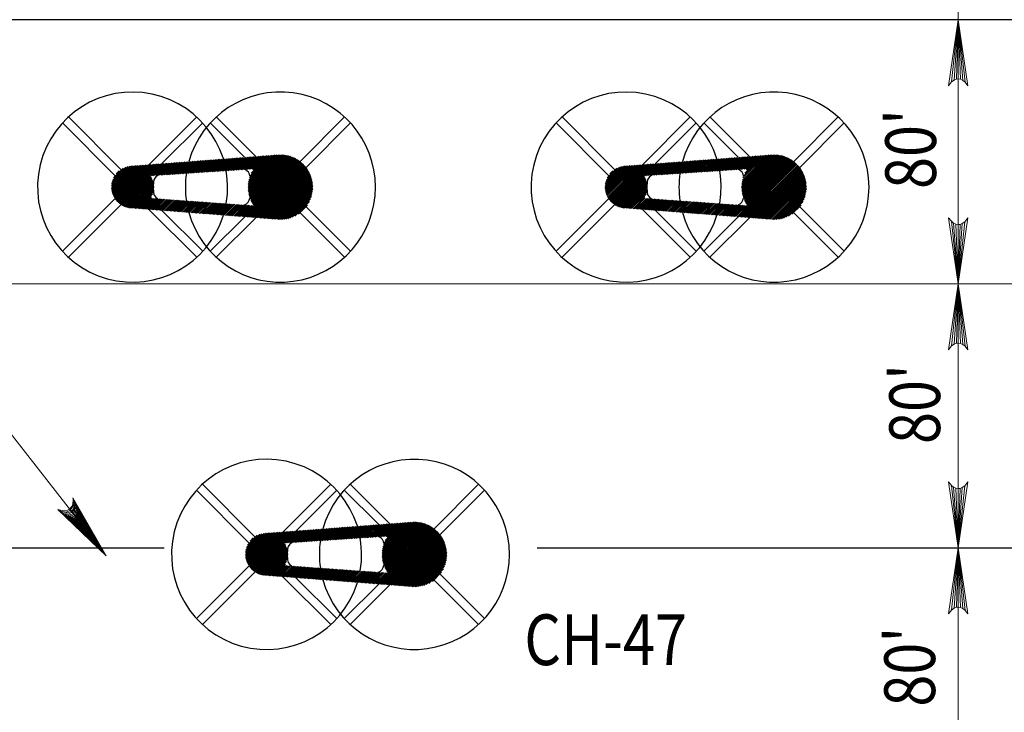
# Model space of a CAD drawing. Units: feet. Extents: x 41.9 to 53.1, y 0 to 8.5.
# Drawn here: x 46.8 to 49.2, y 3.1 to 4.7 of the extents above; entities that cross this region are included whole.
import ezdxf
from ezdxf.enums import TextEntityAlignment as Align

# ---------------------------------------------------------------- set-up
doc = ezdxf.new("R2010")
doc.units = ezdxf.units.FT
doc.header["$MEASUREMENT"] = 0
doc.layers.get('DEFPOINTS').update_dxf_attribs({"lineweight": 0})
for name, color, linetype, lineweight in [('_0', 7, 'Continuous', 0), ('DIM', 7, 'Continuous', 0), ('HATCH', 7, 'Continuous', 0), ('REF', 7, 'Continuous', 0)]:
    doc.layers.add(name, color=color, linetype=linetype, lineweight=lineweight)
doc.styles.add('Style-Arial', font='txt')

# ---------------------------------------------------------------- blocks, each defined once
blk = doc.blocks.new('LARROW')
at = {"layer": 'REF', "color": 7, "linetype": 'Continuous', "lineweight": 13, "flags": 128}
blk.add_lwpolyline([(-0.01303, 0.00189), (0, 0), (-0.01302, -0.00189), (-0.01261, -0.00157), (-0.01204, -0.00101), (-0.01176, -0.00049), (-0.01169, 0), (-0.01179, 0.00055), (-0.01209, 0.00109), (-0.01268, 0.00163), (-0.01303, 0.00189), (-0.00039, 0.00002), (-0.0126, -0.00176), (-0.01223, -0.00148), (-0.01163, -0.00091), (-0.01143, -0.00017), (-0.01156, 0.00057), (-0.01192, 0.00108), (-0.01234, 0.0015), (-0.01264, 0.00173), (-0.00107, 0.00002), (-0.01205, -0.00155), (-0.01167, -0.0013), (-0.01147, -0.00098), (-0.01125, -0.00056), (-0.01114, 0.00002), (-0.0112, 0.0005), (-0.01143, 0.00087), (-0.0119, 0.00118), (-0.01221, 0.00154), (-0.00187, 0.00002), (-0.01145, -0.00132), (-0.01102, -0.00079), (-0.0109, -0.00015), (-0.01096, 0.00057), (-0.01178, 0.00135), (-0.00277, 0.00006), (-0.0109, -0.00107), (-0.01078, -0.0007), (-0.01053, -0.00009), (-0.01069, 0.00055), (-0.01133, 0.00113), (-0.00359, 0.00006), (-0.0106, -0.00083), (-0.01038, -0.00037), (-0.01027, 0.00011), (-0.01076, 0.00087), (-0.00457, 0.00006), (-0.01018, -0.00062), (-0.01002, -0.00028), (-0.00998, 0.00011), (-0.01038, 0.00067), (-0.00574, 0.00006), (-0.00982, -0.0004), (-0.00971, 0.00014), (-0.01008, 0.00046), (-0.0067, 0.00006), (-0.00955, -0.00024), (-0.00961, 0.00027), (-0.00768, 0.00006), (-0.00944, -0.00007), (-0.00949, 0.00008), (-0.00889, 0.00008)], dxfattribs=at)
blk = doc.blocks.new('LARROW_1')
at = {"layer": 'DEFPOINTS', "color": 7, "linetype": 'Continuous', "lineweight": 13}
for q in [(-0.01303, 0.00189), (-0.01302, -0.00189), (-0.01232, -0.00135), (-0.01225, 0.00129), (-0.01196, -0.0009), (-0.0119, 0.00081), (-0.01175, -0.00046), (-0.01172, 0.00036), (-0.01168, 0)]:
    blk.add_line((0, 0), q, dxfattribs=at)
at = {"layer": 'DEFPOINTS', "color": 7, "linetype": 'Continuous', "lineweight": 13, "flags": 128}
blk.add_lwpolyline([(-0.01303, 0.00189), (-0.01225, 0.00129), (-0.0119, 0.00081), (-0.01172, 0.00036), (-0.01169, -0.00005), (-0.01175, -0.00046), (-0.01196, -0.0009), (-0.01232, -0.00135), (-0.01302, -0.00189)], dxfattribs=at)

msp = doc.modelspace()

# ---------------------------------------------------------------- linework, layer by layer
at = {"layer": '_0', "color": 7, "linetype": 'Continuous', "lineweight": 30}
for p, q in [((49.9768, 4.7013), (45.7243, 4.7013)), ((47.0687, 4.3327), (46.9444, 4.457)), ((47.0828, 4.3469), (46.9586, 4.4711)), ((47.2623, 4.4711), (47.1495, 4.3583)), ((47.2765, 4.457), (47.1801, 4.3606)), ((47.3758, 4.3756), (47.2944, 4.457)), ((47.4021, 4.3776), (47.3086, 4.4711)), ((47.6123, 4.4711), (47.5072, 4.3659)), ((47.6265, 4.457), (47.5213, 4.3518)), ((48.2372, 4.3327), (48.1129, 4.457)), ((48.2513, 4.3469), (48.1271, 4.4711)), ((48.4308, 4.4711), (48.318, 4.3583)), ((48.4449, 4.457), (48.3486, 4.3606)), ((48.5443, 4.3756), (48.4629, 4.457)), ((48.5706, 4.3776), (48.4771, 4.4711)), ((48.7808, 4.4711), (48.6756, 4.3659)), ((48.7949, 4.457), (48.6898, 4.3518)), ((47.1536, 4.3586), (47.0702, 4.2752)), ((47.1574, 4.3589), (47.0718, 4.2732)), ((47.1613, 4.3592), (47.0734, 4.2714)), ((47.1651, 4.3595), (47.0752, 4.2696)), ((47.1689, 4.3598), (47.077, 4.2678)), ((47.1728, 4.3601), (47.0789, 4.2662)), ((47.1766, 4.3604), (47.0809, 4.2647)), ((47.1804, 4.3607), (47.083, 4.2632)), ((47.1842, 4.3609), (47.155, 4.3317)), ((47.1881, 4.3612), (47.1588, 4.332)), ((47.1919, 4.3615), (47.1626, 4.3322)), ((47.1957, 4.3618), (47.1664, 4.3325)), ((47.1995, 4.3621), (47.1702, 4.3327)), ((47.2034, 4.3624), (47.174, 4.333)), ((47.2072, 4.3627), (47.1778, 4.3332)), ((47.211, 4.363), (47.1815, 4.3335)), ((47.2149, 4.3633), (47.1853, 4.3338)), ((47.2187, 4.3636), (47.1891, 4.334)), ((47.2225, 4.3639), (47.1929, 4.3343)), ((47.2263, 4.3642), (47.1967, 4.3345)), ((47.2302, 4.3644), (47.2005, 4.3348)), ((47.234, 4.3647), (47.2043, 4.335)), ((47.2378, 4.365), (47.2081, 4.3353)), ((47.2416, 4.3653), (47.2119, 4.3355)), ((47.2455, 4.3656), (47.2156, 4.3358)), ((47.2493, 4.3659), (47.2194, 4.336)), ((47.2531, 4.3662), (47.2232, 4.3363)), ((47.257, 4.3665), (47.227, 4.3366)), ((47.2608, 4.3668), (47.2308, 4.3368)), ((47.2646, 4.3671), (47.2346, 4.3371)), ((47.2684, 4.3674), (47.2384, 4.3373)), ((47.2723, 4.3677), (47.2422, 4.3376)), ((47.2761, 4.368), (47.246, 4.3378)), ((47.2799, 4.3682), (47.2497, 4.3381)), ((47.2837, 4.3685), (47.2535, 4.3383)), ((47.2876, 4.3688), (47.2573, 4.3386)), ((47.2914, 4.3691), (47.2611, 4.3388)), ((47.2952, 4.3694), (47.2649, 4.3391)), ((47.2991, 4.3697), (47.2687, 4.3393)), ((47.3029, 4.37), (47.2725, 4.3396)), ((47.3067, 4.3703), (47.2763, 4.3398)), ((47.3105, 4.3706), (47.2801, 4.3401)), ((47.3144, 4.3709), (47.2838, 4.3404)), ((47.3182, 4.3712), (47.2876, 4.3406)), ((47.322, 4.3715), (47.2914, 4.3409)), ((47.3258, 4.3717), (47.2952, 4.3411)), ((47.3297, 4.372), (47.299, 4.3414)), ((47.3335, 4.3723), (47.3028, 4.3416)), ((47.3373, 4.3726), (47.3066, 4.3419)), ((47.3412, 4.3729), (47.3104, 4.3421)), ((47.345, 4.3732), (47.3142, 4.3424)), ((47.3488, 4.3735), (47.318, 4.3426)), ((47.3526, 4.3738), (47.3217, 4.3429)), ((47.3565, 4.3741), (47.3255, 4.3431)), ((47.3603, 4.3744), (47.3293, 4.3434)), ((47.3641, 4.3747), (47.3331, 4.3437)), ((47.3679, 4.375), (47.3369, 4.3439)), ((47.3718, 4.3752), (47.3407, 4.3442)), ((47.3756, 4.3755), (47.3445, 4.3444)), ((47.3794, 4.3758), (47.3483, 4.3447)), ((47.3833, 4.3761), (47.3521, 4.3449)), ((47.3871, 4.3764), (47.3558, 4.3452)), ((47.3909, 4.3767), (47.3596, 4.3454)), ((47.3947, 4.377), (47.3634, 4.3457)), ((47.3986, 4.3773), (47.3672, 4.3459)), ((47.4024, 4.3776), (47.371, 4.3462)), ((47.5053, 4.3673), (47.3729, 4.2349)), ((47.4062, 4.3779), (47.3748, 4.3464)), ((47.5073, 4.3658), (47.3761, 4.2347)), ((47.4101, 4.3782), (47.3786, 4.3467)), ((47.5093, 4.3643), (47.3794, 4.2344)), ((47.4139, 4.3785), (47.3824, 4.347)), ((47.5112, 4.3626), (47.3827, 4.2342)), ((47.4596, 4.3818), (47.3838, 4.3059)), ((47.4631, 4.3817), (47.3838, 4.3024)), ((47.456, 4.3817), (47.3839, 4.3096)), ((47.4665, 4.3816), (47.384, 4.2991)), ((47.4522, 4.3814), (47.3842, 4.3134)), ((47.4697, 4.3812), (47.3843, 4.2959)), ((47.4483, 4.3811), (47.3848, 4.3175)), ((47.4728, 4.3808), (47.3848, 4.2928)), ((47.4758, 4.3803), (47.3853, 4.2898)), ((47.4445, 4.3808), (47.3856, 4.3219)), ((47.4787, 4.3796), (47.3859, 4.2869)), ((47.513, 4.3609), (47.386, 4.2339)), ((47.4177, 4.3788), (47.3862, 4.3472)), ((47.4814, 4.3789), (47.3867, 4.2841)), ((47.4407, 4.3805), (47.3869, 4.3267)), ((47.4842, 4.378), (47.3875, 4.2814)), ((47.4868, 4.3771), (47.3884, 4.2788)), ((47.4368, 4.3802), (47.3886, 4.332)), ((47.5148, 4.3592), (47.3893, 4.2336)), ((47.4893, 4.3761), (47.3894, 4.2762)), ((47.4215, 4.379), (47.3899, 4.3475)), ((47.4918, 4.3751), (47.3905, 4.2737)), ((47.433, 4.3799), (47.3912, 4.3382)), ((47.4942, 4.374), (47.3916, 4.2713)), ((47.4966, 4.3728), (47.3928, 4.269)), ((47.4254, 4.3793), (47.3937, 4.3477)), ((47.4988, 4.3715), (47.3941, 4.2667)), ((47.501, 4.3702), (47.3954, 4.2645)), ((47.4292, 4.3796), (47.3956, 4.3461)), ((47.5032, 4.3688), (47.3968, 4.2624)), ((48.3221, 4.3586), (48.2387, 4.2752)), ((48.3259, 4.3589), (48.2403, 4.2732)), ((48.3297, 4.3592), (48.2419, 4.2714)), ((48.3336, 4.3595), (48.2436, 4.2696)), ((48.3374, 4.3598), (48.2454, 4.2678)), ((48.3412, 4.3601), (48.2474, 4.2662)), ((48.3451, 4.3604), (48.2494, 4.2647)), ((48.3489, 4.3607), (48.2514, 4.2632)), ((48.3527, 4.3609), (48.3235, 4.3317)), ((48.3565, 4.3612), (48.3273, 4.332)), ((48.3604, 4.3615), (48.3311, 4.3322)), ((48.3642, 4.3618), (48.3349, 4.3325)), ((48.368, 4.3621), (48.3386, 4.3327)), ((48.3718, 4.3624), (48.3424, 4.333)), ((48.3757, 4.3627), (48.3462, 4.3332)), ((48.3795, 4.363), (48.35, 4.3335)), ((48.3833, 4.3633), (48.3538, 4.3338)), ((48.3872, 4.3636), (48.3576, 4.334)), ((48.391, 4.3639), (48.3614, 4.3343)), ((48.3948, 4.3642), (48.3652, 4.3345)), ((48.3986, 4.3644), (48.369, 4.3348)), ((48.4025, 4.3647), (48.3728, 4.335)), ((48.4063, 4.365), (48.3765, 4.3353)), ((48.4101, 4.3653), (48.3803, 4.3355)), ((48.4139, 4.3656), (48.3841, 4.3358)), ((48.4178, 4.3659), (48.3879, 4.336)), ((48.4216, 4.3662), (48.3917, 4.3363)), ((48.4254, 4.3665), (48.3955, 4.3366)), ((48.4293, 4.3668), (48.3993, 4.3368)), ((48.4331, 4.3671), (48.4031, 4.3371)), ((48.4369, 4.3674), (48.4069, 4.3373)), ((48.4407, 4.3677), (48.4106, 4.3376)), ((48.4446, 4.368), (48.4144, 4.3378)), ((48.4484, 4.3682), (48.4182, 4.3381)), ((48.4522, 4.3685), (48.422, 4.3383)), ((48.4561, 4.3688), (48.4258, 4.3386)), ((48.4599, 4.3691), (48.4296, 4.3388)), ((48.4637, 4.3694), (48.4334, 4.3391)), ((48.4675, 4.3697), (48.4372, 4.3393)), ((48.4714, 4.37), (48.441, 4.3396)), ((48.4752, 4.3703), (48.4447, 4.3398)), ((48.479, 4.3706), (48.4485, 4.3401)), ((48.4828, 4.3709), (48.4523, 4.3404)), ((48.4867, 4.3712), (48.4561, 4.3406)), ((48.4905, 4.3715), (48.4599, 4.3409)), ((48.4943, 4.3717), (48.4637, 4.3411)), ((48.4982, 4.372), (48.4675, 4.3414)), ((48.502, 4.3723), (48.4713, 4.3416)), ((48.5058, 4.3726), (48.4751, 4.3419)), ((48.5096, 4.3729), (48.4789, 4.3421)), ((48.5135, 4.3732), (48.4826, 4.3424)), ((48.5173, 4.3735), (48.4864, 4.3426)), ((48.5211, 4.3738), (48.4902, 4.3429)), ((48.5249, 4.3741), (48.494, 4.3431)), ((48.5288, 4.3744), (48.4978, 4.3434)), ((48.5326, 4.3747), (48.5016, 4.3437)), ((48.5364, 4.375), (48.5054, 4.3439)), ((48.5403, 4.3752), (48.5092, 4.3442)), ((48.5441, 4.3755), (48.513, 4.3444)), ((48.5479, 4.3758), (48.5168, 4.3447)), ((48.5517, 4.3761), (48.5205, 4.3449)), ((48.5556, 4.3764), (48.5243, 4.3452)), ((48.5594, 4.3767), (48.5281, 4.3454)), ((48.5632, 4.377), (48.5319, 4.3457)), ((48.5671, 4.3773), (48.5357, 4.3459)), ((48.5709, 4.3776), (48.5395, 4.3462)), ((48.6738, 4.3673), (48.5413, 4.2349)), ((48.5747, 4.3779), (48.5433, 4.3464)), ((48.6758, 4.3658), (48.5446, 4.2347)), ((48.5785, 4.3782), (48.5471, 4.3467)), ((48.6778, 4.3643), (48.5479, 4.2344)), ((48.5824, 4.3785), (48.5509, 4.347)), ((48.6797, 4.3626), (48.5512, 4.2342)), ((48.6281, 4.3818), (48.5522, 4.3059)), ((48.6316, 4.3817), (48.5523, 4.3024)), ((48.6244, 4.3817), (48.5524, 4.3096)), ((48.6349, 4.3816), (48.5525, 4.2991)), ((48.6206, 4.3814), (48.5527, 4.3134)), ((48.6382, 4.3812), (48.5528, 4.2959)), ((48.6413, 4.3808), (48.5532, 4.2928)), ((48.6168, 4.3811), (48.5533, 4.3175)), ((48.6442, 4.3803), (48.5538, 4.2898)), ((48.613, 4.3808), (48.5541, 4.3219)), ((48.6471, 4.3796), (48.5544, 4.2869)), ((48.6815, 4.3609), (48.5545, 4.2339)), ((48.5862, 4.3788), (48.5546, 4.3472)), ((48.6499, 4.3789), (48.5552, 4.2841)), ((48.6091, 4.3805), (48.5553, 4.3267)), ((48.6526, 4.378), (48.556, 4.2814)), ((48.6553, 4.3771), (48.5569, 4.2788)), ((48.6053, 4.3802), (48.5571, 4.332)), ((48.6833, 4.3592), (48.5577, 4.2336)), ((48.6578, 4.3761), (48.5579, 4.2762)), ((48.59, 4.379), (48.5584, 4.3475)), ((48.6603, 4.3751), (48.5589, 4.2737)), ((48.6015, 4.3799), (48.5597, 4.3382)), ((48.6627, 4.374), (48.5601, 4.2713)), ((48.665, 4.3728), (48.5613, 4.269)), ((48.5938, 4.3793), (48.5622, 4.3477)), ((48.6673, 4.3715), (48.5625, 4.2667)), ((48.6695, 4.3702), (48.5639, 4.2645)), ((48.5977, 4.3796), (48.5641, 4.3461)), ((48.6717, 4.3688), (48.5652, 4.2624)), ((47.1115, 4.3554), (47.0604, 4.3043)), ((47.1077, 4.3551), (47.0604, 4.3079)), ((47.1153, 4.3557), (47.0605, 4.3009)), ((47.1038, 4.3548), (47.0608, 4.3118)), ((47.1192, 4.356), (47.0609, 4.2977)), ((47.123, 4.3563), (47.0614, 4.2947)), ((47.0995, 4.354), (47.0616, 4.3161)), ((47.1268, 4.3566), (47.0621, 4.2919)), ((47.0946, 4.3526), (47.0629, 4.321)), ((47.1306, 4.3569), (47.063, 4.2892)), ((47.1345, 4.3572), (47.0639, 4.2866)), ((47.1383, 4.3574), (47.065, 4.2841)), ((47.0886, 4.3502), (47.0654, 4.3269)), ((47.1421, 4.3577), (47.0661, 4.2817)), ((47.146, 4.358), (47.0674, 4.2795)), ((47.1498, 4.3583), (47.0688, 4.2773)), ((47.0789, 4.344), (47.0715, 4.3366)), ((47.5166, 4.3574), (47.3926, 4.2334)), ((47.5182, 4.3555), (47.3958, 4.2331)), ((47.5199, 4.3536), (47.3991, 4.2329)), ((47.5214, 4.3516), (47.4024, 4.2326)), ((47.5229, 4.3496), (47.4057, 4.2324)), ((47.5244, 4.3475), (47.409, 4.2321)), ((47.5257, 4.3454), (47.4123, 4.2319)), ((47.5271, 4.3431), (47.4155, 4.2316)), ((47.5283, 4.3409), (47.4188, 4.2314)), ((47.5295, 4.3385), (47.4221, 4.2311)), ((47.5306, 4.3361), (47.4254, 4.2309)), ((48.28, 4.3554), (48.2288, 4.3043)), ((48.2762, 4.3551), (48.2289, 4.3079)), ((48.2838, 4.3557), (48.229, 4.3009)), ((48.2723, 4.3548), (48.2293, 4.3118)), ((48.2876, 4.356), (48.2294, 4.2977)), ((48.2915, 4.3563), (48.2299, 4.2947)), ((48.268, 4.354), (48.2301, 4.3161)), ((48.2953, 4.3566), (48.2306, 4.2919)), ((48.2991, 4.3569), (48.2314, 4.2892)), ((48.2631, 4.3526), (48.2314, 4.321)), ((48.303, 4.3572), (48.2324, 4.2866)), ((48.3068, 4.3574), (48.2334, 4.2841)), ((48.2571, 4.3502), (48.2339, 4.3269)), ((48.3106, 4.3577), (48.2346, 4.2817)), ((48.3144, 4.358), (48.2359, 4.2795)), ((48.3183, 4.3583), (48.2373, 4.2773)), ((48.2474, 4.344), (48.24, 4.3366)), ((48.685, 4.3574), (48.561, 4.2334)), ((48.6867, 4.3555), (48.5643, 4.2331)), ((48.6883, 4.3536), (48.5676, 4.2329)), ((48.6899, 4.3516), (48.5709, 4.2326)), ((48.6914, 4.3496), (48.5742, 4.2324)), ((48.6928, 4.3475), (48.5774, 4.2321)), ((48.6942, 4.3454), (48.5807, 4.2319)), ((48.6955, 4.3431), (48.584, 4.2316)), ((48.6968, 4.3409), (48.5873, 4.2314)), ((48.698, 4.3385), (48.5906, 4.2311)), ((48.6991, 4.3361), (48.5939, 4.2309)), ((47.1537, 4.3304), (47.0851, 4.2619)), ((47.1549, 4.3281), (47.0874, 4.2606)), ((47.1561, 4.3257), (47.0898, 4.2594)), ((47.1571, 4.3232), (47.0923, 4.2584)), ((47.1581, 4.3206), (47.0949, 4.2575)), ((47.1589, 4.3179), (47.0976, 4.2567)), ((47.1596, 4.3151), (47.1005, 4.256)), ((47.1601, 4.312), (47.1035, 4.2555)), ((47.5317, 4.3336), (47.4287, 4.2306)), ((47.5326, 4.331), (47.432, 4.2304)), ((47.5335, 4.3284), (47.4352, 4.2301)), ((47.5343, 4.3257), (47.4385, 4.2299)), ((47.5351, 4.3229), (47.4418, 4.2296)), ((47.5357, 4.32), (47.4451, 4.2294)), ((47.5362, 4.317), (47.4484, 4.2291)), ((47.5366, 4.3139), (47.4516, 4.2289)), ((48.3222, 4.3304), (48.2536, 4.2619)), ((48.3234, 4.3281), (48.2559, 4.2606)), ((48.3246, 4.3257), (48.2583, 4.2594)), ((48.3256, 4.3232), (48.2608, 4.2584)), ((48.3266, 4.3206), (48.2634, 4.2575)), ((48.3274, 4.3179), (48.2661, 4.2567)), ((48.328, 4.3151), (48.269, 4.256)), ((48.3286, 4.312), (48.272, 4.2555)), ((48.7001, 4.3336), (48.5971, 4.2306)), ((48.7011, 4.331), (48.6004, 4.2304)), ((48.702, 4.3284), (48.6037, 4.2301)), ((48.7028, 4.3257), (48.607, 4.2299)), ((48.7035, 4.3229), (48.6103, 4.2296)), ((48.7042, 4.32), (48.6136, 4.2294)), ((48.7047, 4.317), (48.6168, 4.2291)), ((48.7051, 4.3139), (48.6201, 4.2289)), ((47.1604, 4.3088), (47.1067, 4.2551)), ((47.1606, 4.3054), (47.1101, 4.255)), ((47.1604, 4.3018), (47.1135, 4.2549)), ((47.16, 4.2979), (47.1168, 4.2546)), ((47.1592, 4.2935), (47.1201, 4.2544)), ((47.5369, 4.3106), (47.4549, 4.2286)), ((47.5371, 4.3072), (47.4583, 4.2284)), ((47.5371, 4.3037), (47.4618, 4.2284)), ((47.537, 4.3), (47.4655, 4.2286)), ((47.5366, 4.2961), (47.4694, 4.2289)), ((47.536, 4.292), (47.4735, 4.2295)), ((48.3289, 4.3088), (48.2752, 4.2551)), ((48.329, 4.3054), (48.2786, 4.255)), ((48.3289, 4.3018), (48.282, 4.2549)), ((48.3285, 4.2979), (48.2853, 4.2546)), ((48.3277, 4.2935), (48.2886, 4.2544)), ((48.7054, 4.3106), (48.6234, 4.2286)), ((48.7056, 4.3072), (48.6268, 4.2284)), ((48.7056, 4.3037), (48.6303, 4.2284)), ((48.7055, 4.3), (48.634, 4.2286)), ((48.7051, 4.2961), (48.6379, 4.2289)), ((48.7045, 4.292), (48.642, 4.2295)), ((47.0687, 4.2775), (46.9444, 4.1532)), ((47.1577, 4.2885), (47.1234, 4.2541)), ((47.1551, 4.2823), (47.1266, 4.2539)), ((47.1549, 4.2786), (47.1299, 4.2536)), ((47.1583, 4.2784), (47.1332, 4.2534)), ((47.1615, 4.2782), (47.1365, 4.2531)), ((47.1648, 4.2779), (47.1398, 4.2528)), ((47.1681, 4.2777), (47.1431, 4.2526)), ((47.1714, 4.2774), (47.1463, 4.2523)), ((47.1747, 4.2772), (47.1496, 4.2521)), ((47.178, 4.277), (47.1529, 4.2518)), ((47.1813, 4.2767), (47.1562, 4.2516)), ((47.1846, 4.2765), (47.1595, 4.2513)), ((47.1879, 4.2763), (47.1628, 4.2511)), ((47.1912, 4.276), (47.166, 4.2508)), ((47.1945, 4.2758), (47.1693, 4.2506)), ((47.1978, 4.2756), (47.1726, 4.2503)), ((47.2011, 4.2753), (47.1759, 4.2501)), ((47.2044, 4.2751), (47.1792, 4.2498)), ((47.2077, 4.2748), (47.1824, 4.2496)), ((47.211, 4.2746), (47.1857, 4.2493)), ((47.2143, 4.2744), (47.189, 4.2491)), ((47.2176, 4.2741), (47.1923, 4.2488)), ((47.2209, 4.2739), (47.1956, 4.2486)), ((47.2242, 4.2737), (47.1989, 4.2483)), ((47.2275, 4.2734), (47.2021, 4.2481)), ((47.2308, 4.2732), (47.2054, 4.2478)), ((47.2341, 4.273), (47.2087, 4.2475)), ((47.2374, 4.2727), (47.212, 4.2473)), ((47.2407, 4.2725), (47.2153, 4.247)), ((47.244, 4.2722), (47.2186, 4.2468)), ((47.2473, 4.272), (47.2218, 4.2465)), ((47.2506, 4.2718), (47.2251, 4.2463)), ((47.2539, 4.2715), (47.2284, 4.246)), ((47.2572, 4.2713), (47.2317, 4.2458)), ((47.2605, 4.2711), (47.235, 4.2455)), ((47.2638, 4.2708), (47.2383, 4.2453)), ((47.2671, 4.2706), (47.2415, 4.245)), ((47.2704, 4.2704), (47.2448, 4.2448)), ((47.2737, 4.2701), (47.2481, 4.2445)), ((47.277, 4.2699), (47.2514, 4.2443)), ((47.2803, 4.2696), (47.2547, 4.244)), ((47.2836, 4.2694), (47.258, 4.2437)), ((47.2869, 4.2692), (47.2612, 4.2435)), ((47.2902, 4.2689), (47.2645, 4.2432)), ((47.2935, 4.2687), (47.2678, 4.243)), ((47.2968, 4.2685), (47.2711, 4.2427)), ((47.3001, 4.2682), (47.2744, 4.2425)), ((47.3034, 4.268), (47.2777, 4.2422)), ((47.3067, 4.2677), (47.2809, 4.242)), ((47.31, 4.2675), (47.2842, 4.2417)), ((47.3133, 4.2673), (47.2875, 4.2415)), ((47.3166, 4.267), (47.2908, 4.2412)), ((47.3199, 4.2668), (47.2941, 4.241)), ((47.3232, 4.2666), (47.2974, 4.2407)), ((47.3265, 4.2663), (47.3006, 4.2405)), ((47.3298, 4.2661), (47.3039, 4.2402)), ((47.3331, 4.2659), (47.3072, 4.24)), ((47.3364, 4.2656), (47.3105, 4.2397)), ((47.3397, 4.2654), (47.3138, 4.2395)), ((47.5351, 4.2876), (47.478, 4.2304)), ((47.5338, 4.2827), (47.4828, 4.2317)), ((47.5319, 4.2773), (47.4882, 4.2336)), ((47.5292, 4.271), (47.4946, 4.2364)), ((48.2372, 4.2775), (48.1129, 4.1532)), ((48.3262, 4.2885), (48.2918, 4.2541)), ((48.3235, 4.2823), (48.2951, 4.2539)), ((48.3234, 4.2786), (48.2984, 4.2536)), ((48.3267, 4.2784), (48.3017, 4.2534)), ((48.33, 4.2782), (48.305, 4.2531)), ((48.3333, 4.2779), (48.3083, 4.2528)), ((48.3366, 4.2777), (48.3115, 4.2526)), ((48.3399, 4.2774), (48.3148, 4.2523)), ((48.3432, 4.2772), (48.3181, 4.2521)), ((48.3465, 4.277), (48.3214, 4.2518)), ((48.3498, 4.2767), (48.3247, 4.2516)), ((48.3531, 4.2765), (48.3279, 4.2513)), ((48.3564, 4.2763), (48.3312, 4.2511)), ((48.3597, 4.276), (48.3345, 4.2508)), ((48.363, 4.2758), (48.3378, 4.2506)), ((48.3663, 4.2756), (48.3411, 4.2503)), ((48.3696, 4.2753), (48.3444, 4.2501)), ((48.3729, 4.2751), (48.3476, 4.2498)), ((48.3762, 4.2748), (48.3509, 4.2496)), ((48.3795, 4.2746), (48.3542, 4.2493)), ((48.3828, 4.2744), (48.3575, 4.2491)), ((48.3861, 4.2741), (48.3608, 4.2488)), ((48.3894, 4.2739), (48.3641, 4.2486)), ((48.3927, 4.2737), (48.3673, 4.2483)), ((48.396, 4.2734), (48.3706, 4.2481)), ((48.3993, 4.2732), (48.3739, 4.2478)), ((48.4026, 4.273), (48.3772, 4.2475)), ((48.4059, 4.2727), (48.3805, 4.2473)), ((48.4092, 4.2725), (48.3838, 4.247)), ((48.4125, 4.2722), (48.387, 4.2468)), ((48.4158, 4.272), (48.3903, 4.2465)), ((48.4191, 4.2718), (48.3936, 4.2463)), ((48.4224, 4.2715), (48.3969, 4.246)), ((48.4257, 4.2713), (48.4002, 4.2458)), ((48.429, 4.2711), (48.4035, 4.2455)), ((48.4323, 4.2708), (48.4067, 4.2453)), ((48.4356, 4.2706), (48.41, 4.245)), ((48.4389, 4.2704), (48.4133, 4.2448)), ((48.4422, 4.2701), (48.4166, 4.2445)), ((48.4455, 4.2699), (48.4199, 4.2443)), ((48.4488, 4.2696), (48.4232, 4.244)), ((48.4521, 4.2694), (48.4264, 4.2437)), ((48.4554, 4.2692), (48.4297, 4.2435)), ((48.4587, 4.2689), (48.433, 4.2432)), ((48.462, 4.2687), (48.4363, 4.243)), ((48.4653, 4.2685), (48.4396, 4.2427)), ((48.4686, 4.2682), (48.4429, 4.2425)), ((48.4719, 4.268), (48.4461, 4.2422)), ((48.4752, 4.2677), (48.4494, 4.242)), ((48.4785, 4.2675), (48.4527, 4.2417)), ((48.4818, 4.2673), (48.456, 4.2415)), ((48.4851, 4.267), (48.4593, 4.2412)), ((48.4884, 4.2668), (48.4626, 4.241)), ((48.4917, 4.2666), (48.4658, 4.2407)), ((48.495, 4.2663), (48.4691, 4.2405)), ((48.4983, 4.2661), (48.4724, 4.2402)), ((48.5016, 4.2659), (48.4757, 4.24)), ((48.5049, 4.2656), (48.479, 4.2397)), ((48.5082, 4.2654), (48.4823, 4.2395)), ((48.7036, 4.2876), (48.6465, 4.2304)), ((48.7023, 4.2827), (48.6513, 4.2317)), ((48.7004, 4.2773), (48.6567, 4.2336)), ((48.6976, 4.271), (48.663, 4.2364)), ((47.0828, 4.2633), (46.9586, 4.1391)), ((47.2623, 4.1391), (47.1493, 4.2521)), ((47.2765, 4.1532), (47.1799, 4.2498)), ((47.343, 4.2651), (47.3171, 4.2392)), ((47.3463, 4.2649), (47.3203, 4.239)), ((47.3496, 4.2647), (47.3236, 4.2387)), ((47.3529, 4.2644), (47.3269, 4.2384)), ((47.3562, 4.2642), (47.3302, 4.2382)), ((47.3595, 4.264), (47.3335, 4.2379)), ((47.3628, 4.2637), (47.3367, 4.2377)), ((47.3661, 4.2635), (47.34, 4.2374)), ((47.3694, 4.2633), (47.3433, 4.2372)), ((47.3727, 4.263), (47.3466, 4.2369)), ((47.376, 4.2628), (47.3499, 4.2367)), ((47.3793, 4.2626), (47.3532, 4.2364)), ((47.3826, 4.2623), (47.3564, 4.2362)), ((47.3859, 4.2621), (47.3597, 4.2359)), ((47.3892, 4.2618), (47.363, 4.2357)), ((47.3925, 4.2616), (47.3663, 4.2354)), ((47.3958, 4.2614), (47.3696, 4.2352)), ((47.5243, 4.2626), (47.5029, 4.2412)), ((47.6123, 4.1391), (47.5072, 4.2443)), ((47.6265, 4.1532), (47.5213, 4.2584)), ((48.2513, 4.2633), (48.1271, 4.1391)), ((48.4308, 4.1391), (48.3178, 4.2521)), ((48.4449, 4.1532), (48.3484, 4.2498)), ((48.5115, 4.2651), (48.4855, 4.2392)), ((48.5148, 4.2649), (48.4888, 4.239)), ((48.5181, 4.2647), (48.4921, 4.2387)), ((48.5214, 4.2644), (48.4954, 4.2384)), ((48.5247, 4.2642), (48.4987, 4.2382)), ((48.528, 4.264), (48.5019, 4.2379)), ((48.5313, 4.2637), (48.5052, 4.2377)), ((48.5346, 4.2635), (48.5085, 4.2374)), ((48.5379, 4.2633), (48.5118, 4.2372)), ((48.5412, 4.263), (48.5151, 4.2369)), ((48.5445, 4.2628), (48.5184, 4.2367)), ((48.5478, 4.2626), (48.5216, 4.2364)), ((48.5511, 4.2623), (48.5249, 4.2362)), ((48.5544, 4.2621), (48.5282, 4.2359)), ((48.5577, 4.2618), (48.5315, 4.2357)), ((48.561, 4.2616), (48.5348, 4.2354)), ((48.5643, 4.2614), (48.5381, 4.2352)), ((48.6928, 4.2626), (48.6714, 4.2412)), ((48.7808, 4.1391), (48.6756, 4.2443)), ((48.7949, 4.1532), (48.6898, 4.2584)), ((47.3759, 4.2347), (47.2944, 4.1532)), ((47.4022, 4.2327), (47.3086, 4.1391)), ((48.5444, 4.2347), (48.4629, 4.1532)), ((48.5706, 4.2327), (48.4771, 4.1391)), ((47.4, 3.4777), (47.2758, 3.602)), ((47.5796, 3.602), (47.4667, 3.4892)), ((47.7194, 3.5084), (47.6258, 3.602)), ((47.9296, 3.602), (47.8244, 3.4968)), ((47.3859, 3.4636), (47.2617, 3.5878)), ((47.5937, 3.5878), (47.4974, 3.4915)), ((47.6931, 3.5064), (47.6117, 3.5878)), ((47.9437, 3.5878), (47.8385, 3.4827)), ((47.5589, 3.4962), (47.5291, 3.4664)), ((47.5627, 3.4965), (47.5329, 3.4667)), ((47.5665, 3.4968), (47.5367, 3.4669)), ((47.5704, 3.4971), (47.5404, 3.4672)), ((47.5742, 3.4974), (47.5442, 3.4674)), ((47.578, 3.4977), (47.548, 3.4677)), ((47.5818, 3.4979), (47.5518, 3.4679)), ((47.5857, 3.4982), (47.5556, 3.4682)), ((47.5895, 3.4985), (47.5594, 3.4684)), ((47.5933, 3.4988), (47.5632, 3.4687)), ((47.5971, 3.4991), (47.567, 3.4689)), ((47.601, 3.4994), (47.5708, 3.4692)), ((47.6048, 3.4997), (47.5746, 3.4695)), ((47.6086, 3.5), (47.5783, 3.4697)), ((47.6125, 3.5003), (47.5821, 3.47)), ((47.6163, 3.5006), (47.5859, 3.4702)), ((47.6201, 3.5009), (47.5897, 3.4705)), ((47.6239, 3.5012), (47.5935, 3.4707)), ((47.6278, 3.5015), (47.5973, 3.471)), ((47.6316, 3.5017), (47.6011, 3.4712)), ((47.6354, 3.502), (47.6049, 3.4715)), ((47.6392, 3.5023), (47.6087, 3.4717)), ((47.6431, 3.5026), (47.6124, 3.472)), ((47.6469, 3.5029), (47.6162, 3.4722)), ((47.6507, 3.5032), (47.62, 3.4725)), ((47.6546, 3.5035), (47.6238, 3.4728)), ((47.6584, 3.5038), (47.6276, 3.473)), ((47.6622, 3.5041), (47.6314, 3.4733)), ((47.666, 3.5044), (47.6352, 3.4735)), ((47.6699, 3.5047), (47.639, 3.4738)), ((47.6737, 3.505), (47.6428, 3.474)), ((47.6775, 3.5053), (47.6466, 3.4743)), ((47.6814, 3.5055), (47.6503, 3.4745)), ((47.6852, 3.5058), (47.6541, 3.4748)), ((47.689, 3.5061), (47.6579, 3.475)), ((47.6928, 3.5064), (47.6617, 3.4753)), ((47.6967, 3.5067), (47.6655, 3.4755)), ((47.7005, 3.507), (47.6693, 3.4758)), ((47.7043, 3.5073), (47.6731, 3.4761)), ((47.7081, 3.5076), (47.6769, 3.4763)), ((47.712, 3.5079), (47.6807, 3.4766)), ((47.7158, 3.5082), (47.6844, 3.4768)), ((47.7196, 3.5085), (47.6882, 3.4771)), ((47.8225, 3.4982), (47.6901, 3.3658)), ((47.7234, 3.5088), (47.692, 3.4773)), ((47.8245, 3.4967), (47.6934, 3.3655)), ((47.7273, 3.509), (47.6958, 3.4776)), ((47.7311, 3.5093), (47.6996, 3.4778)), ((47.7769, 3.5127), (47.701, 3.4368)), ((47.7804, 3.5126), (47.701, 3.4333)), ((47.7732, 3.5125), (47.7011, 3.4405)), ((47.7837, 3.5124), (47.7012, 3.43)), ((47.7694, 3.5122), (47.7014, 3.4443)), ((47.7869, 3.5121), (47.7015, 3.4267)), ((47.7656, 3.512), (47.702, 3.4484)), ((47.79, 3.5117), (47.702, 3.4236)), ((47.793, 3.5111), (47.7025, 3.4207)), ((47.7617, 3.5117), (47.7029, 3.4528)), ((47.7959, 3.5105), (47.7032, 3.4178)), ((47.7349, 3.5096), (47.7034, 3.4781)), ((47.7987, 3.5097), (47.7039, 3.415)), ((47.7579, 3.5114), (47.7041, 3.4576)), ((47.8014, 3.5089), (47.7047, 3.4123)), ((47.804, 3.508), (47.7057, 3.4096)), ((47.7541, 3.5111), (47.7059, 3.4629)), ((47.8066, 3.507), (47.7066, 3.4071)), ((47.7388, 3.5099), (47.7072, 3.4783)), ((47.8091, 3.506), (47.7077, 3.4046)), ((47.7502, 3.5108), (47.7085, 3.469)), ((47.8115, 3.5048), (47.7088, 3.4022)), ((47.8138, 3.5036), (47.71, 3.3999)), ((47.7426, 3.5102), (47.711, 3.4786)), ((47.8161, 3.5024), (47.7113, 3.3976)), ((47.8183, 3.501), (47.7126, 3.3954)), ((47.7464, 3.5105), (47.7128, 3.4769)), ((47.8204, 3.4997), (47.714, 3.3932)), ((47.4287, 3.4863), (47.3776, 3.4351)), ((47.4249, 3.486), (47.3777, 3.4387)), ((47.4326, 3.4866), (47.3778, 3.4318)), ((47.421, 3.4856), (47.378, 3.4426)), ((47.4364, 3.4869), (47.3781, 3.4286)), ((47.4402, 3.4872), (47.3787, 3.4256)), ((47.4167, 3.4849), (47.3788, 3.4469)), ((47.4441, 3.4874), (47.3794, 3.4228)), ((47.4479, 3.4877), (47.3802, 3.42)), ((47.4118, 3.4835), (47.3802, 3.4519)), ((47.4517, 3.488), (47.3811, 3.4175)), ((47.4555, 3.4883), (47.3822, 3.415)), ((47.4058, 3.4811), (47.3826, 3.4578)), ((47.4594, 3.4886), (47.3834, 3.4126)), ((47.4632, 3.4889), (47.3846, 3.4104)), ((47.467, 3.4892), (47.386, 3.4082)), ((47.4708, 3.4895), (47.3875, 3.4061)), ((47.3961, 3.4749), (47.3888, 3.4675)), ((47.4747, 3.4898), (47.389, 3.4041)), ((47.4785, 3.4901), (47.3907, 3.4022)), ((47.4823, 3.4904), (47.3924, 3.4004)), ((47.4862, 3.4907), (47.3942, 3.3987)), ((47.49, 3.4909), (47.3961, 3.3971)), ((47.4938, 3.4912), (47.3981, 3.3955)), ((47.4976, 3.4915), (47.4002, 3.3941)), ((47.5015, 3.4918), (47.4722, 3.4626)), ((47.5053, 3.4921), (47.476, 3.4629)), ((47.5091, 3.4924), (47.4798, 3.4631)), ((47.5129, 3.4927), (47.4836, 3.4634)), ((47.5168, 3.493), (47.4874, 3.4636)), ((47.5206, 3.4933), (47.4912, 3.4639)), ((47.5244, 3.4936), (47.495, 3.4641)), ((47.5282, 3.4939), (47.4988, 3.4644)), ((47.5321, 3.4942), (47.5026, 3.4646)), ((47.5359, 3.4944), (47.5063, 3.4649)), ((47.5397, 3.4947), (47.5101, 3.4651)), ((47.5436, 3.495), (47.5139, 3.4654)), ((47.5474, 3.4953), (47.5177, 3.4656)), ((47.5512, 3.4956), (47.5215, 3.4659)), ((47.555, 3.4959), (47.5253, 3.4662)), ((47.8265, 3.4951), (47.6967, 3.3653)), ((47.8284, 3.4935), (47.6999, 3.365)), ((47.8303, 3.4918), (47.7032, 3.3648)), ((47.8321, 3.4901), (47.7065, 3.3645)), ((47.8338, 3.4883), (47.7098, 3.3643)), ((47.8355, 3.4864), (47.7131, 3.364)), ((47.8371, 3.4845), (47.7164, 3.3638)), ((47.8386, 3.4825), (47.7196, 3.3635)), ((47.8401, 3.4805), (47.7229, 3.3633)), ((47.8416, 3.4784), (47.7262, 3.363)), ((47.843, 3.4762), (47.7295, 3.3628)), ((47.8443, 3.474), (47.7328, 3.3625)), ((45.4826, 3.4513), (47.1853, 3.4513)), ((47.4709, 3.4613), (47.4024, 3.3927)), ((47.4722, 3.459), (47.4047, 3.3915)), ((47.4733, 3.4566), (47.407, 3.3903)), ((47.4744, 3.4541), (47.4095, 3.3893)), ((47.4753, 3.4515), (47.4121, 3.3884)), ((47.8455, 3.4717), (47.7361, 3.3622)), ((47.8467, 3.4694), (47.7393, 3.362)), ((47.8478, 3.467), (47.7426, 3.3617)), ((47.8489, 3.4645), (47.7459, 3.3615)), ((47.8499, 3.4619), (47.7492, 3.3612)), ((47.8507, 3.4593), (47.7525, 3.361)), ((47.8516, 3.4566), (47.7557, 3.3607)), ((47.8523, 3.4537), (47.759, 3.3605)), ((47.8529, 3.4508), (47.7623, 3.3602)), ((48.0685, 3.4513), (50.1936, 3.4513)), ((47.4761, 3.4488), (47.4149, 3.3875)), ((47.4768, 3.4459), (47.4177, 3.3869)), ((47.4773, 3.4429), (47.4207, 3.3864)), ((47.4776, 3.4397), (47.4239, 3.386)), ((47.4778, 3.4363), (47.4273, 3.3859)), ((47.4777, 3.4327), (47.4307, 3.3857)), ((47.4773, 3.4287), (47.434, 3.3855)), ((47.8535, 3.4478), (47.7656, 3.36)), ((47.8539, 3.4447), (47.7689, 3.3597)), ((47.8542, 3.4415), (47.7722, 3.3595)), ((47.8544, 3.4381), (47.7755, 3.3593)), ((47.8544, 3.4346), (47.7791, 3.3593)), ((47.8542, 3.4309), (47.7827, 3.3594)), ((47.8539, 3.427), (47.7866, 3.3598)), ((47.3859, 3.4083), (47.2617, 3.2841)), ((47.4764, 3.4244), (47.4373, 3.3852)), ((47.4749, 3.4193), (47.4406, 3.385)), ((47.4723, 3.4131), (47.4439, 3.3847)), ((47.4722, 3.4095), (47.4472, 3.3845)), ((47.4755, 3.4093), (47.4504, 3.3842)), ((47.4788, 3.409), (47.4537, 3.384)), ((47.4821, 3.4088), (47.457, 3.3837)), ((47.4854, 3.4086), (47.4603, 3.3835)), ((47.4887, 3.4083), (47.4636, 3.3832)), ((47.492, 3.4081), (47.4669, 3.383)), ((47.4953, 3.4079), (47.4701, 3.3827)), ((47.4986, 3.4076), (47.4734, 3.3825)), ((47.5019, 3.4074), (47.4767, 3.3822)), ((47.5052, 3.4071), (47.48, 3.382)), ((47.5085, 3.4069), (47.4833, 3.3817)), ((47.5118, 3.4067), (47.4866, 3.3814)), ((47.5151, 3.4064), (47.4898, 3.3812)), ((47.5184, 3.4062), (47.4931, 3.3809)), ((47.5217, 3.406), (47.4964, 3.3807)), ((47.525, 3.4057), (47.4997, 3.3804)), ((47.5283, 3.4055), (47.503, 3.3802)), ((47.5316, 3.4053), (47.5063, 3.3799)), ((47.5349, 3.405), (47.5095, 3.3797)), ((47.5382, 3.4048), (47.5128, 3.3794)), ((47.5415, 3.4045), (47.5161, 3.3792)), ((47.5448, 3.4043), (47.5194, 3.3789)), ((47.5481, 3.4041), (47.5227, 3.3787)), ((47.5514, 3.4038), (47.5259, 3.3784)), ((47.5547, 3.4036), (47.5292, 3.3782)), ((47.5579, 3.4034), (47.5325, 3.3779)), ((47.5613, 3.4031), (47.5358, 3.3777)), ((47.8533, 3.4229), (47.7908, 3.3604)), ((47.8524, 3.4184), (47.7952, 3.3613)), ((47.8511, 3.4136), (47.8, 3.3626)), ((47.8492, 3.4082), (47.8054, 3.3645)), ((47.4, 3.3942), (47.2758, 3.27)), ((47.5796, 3.27), (47.4665, 3.383)), ((47.5937, 3.2841), (47.4972, 3.3806)), ((47.5646, 3.4029), (47.5391, 3.3774)), ((47.5678, 3.4026), (47.5424, 3.3772)), ((47.5711, 3.4024), (47.5456, 3.3769)), ((47.5744, 3.4022), (47.5489, 3.3766)), ((47.5778, 3.4019), (47.5522, 3.3764)), ((47.581, 3.4017), (47.5555, 3.3761)), ((47.5843, 3.4015), (47.5588, 3.3759)), ((47.5876, 3.4012), (47.5621, 3.3756)), ((47.5909, 3.401), (47.5653, 3.3754)), ((47.5942, 3.4007), (47.5686, 3.3751)), ((47.5975, 3.4005), (47.5719, 3.3749)), ((47.6008, 3.4003), (47.5752, 3.3746)), ((47.6041, 3.4), (47.5785, 3.3744)), ((47.6074, 3.3998), (47.5817, 3.3741)), ((47.6107, 3.3996), (47.585, 3.3739)), ((47.614, 3.3993), (47.5883, 3.3736)), ((47.6173, 3.3991), (47.5916, 3.3734)), ((47.6206, 3.3989), (47.5949, 3.3731)), ((47.6239, 3.3986), (47.5982, 3.3729)), ((47.6272, 3.3984), (47.6014, 3.3726)), ((47.6305, 3.3982), (47.6047, 3.3724)), ((47.6338, 3.3979), (47.608, 3.3721)), ((47.6371, 3.3977), (47.6113, 3.3719)), ((47.6404, 3.3974), (47.6146, 3.3716)), ((47.6437, 3.3972), (47.6179, 3.3713)), ((47.647, 3.397), (47.6211, 3.3711)), ((47.6503, 3.3967), (47.6244, 3.3708)), ((47.6536, 3.3965), (47.6277, 3.3706)), ((47.6569, 3.3963), (47.631, 3.3703)), ((47.6602, 3.396), (47.6343, 3.3701)), ((47.6635, 3.3958), (47.6376, 3.3698)), ((47.6668, 3.3956), (47.6408, 3.3696)), ((47.6701, 3.3953), (47.6441, 3.3693)), ((47.6734, 3.3951), (47.6474, 3.3691)), ((47.6767, 3.3948), (47.6507, 3.3688)), ((47.68, 3.3946), (47.654, 3.3686)), ((47.6833, 3.3944), (47.6573, 3.3683)), ((47.6866, 3.3941), (47.6605, 3.3681)), ((47.6899, 3.3939), (47.6638, 3.3678)), ((47.6932, 3.3937), (47.6671, 3.3676)), ((47.6965, 3.3934), (47.6704, 3.3673)), ((47.6998, 3.3932), (47.6737, 3.3671)), ((47.7031, 3.3929), (47.677, 3.3668)), ((47.7064, 3.3927), (47.6802, 3.3665)), ((47.7097, 3.3925), (47.6835, 3.3663)), ((47.713, 3.3922), (47.6868, 3.366)), ((47.8464, 3.4019), (47.8118, 3.3673)), ((47.8416, 3.3935), (47.8201, 3.3721)), ((47.9437, 3.2841), (47.8385, 3.3893)), ((47.6931, 3.3656), (47.6117, 3.2841)), ((47.7194, 3.3635), (47.6258, 3.27)), ((47.9296, 3.27), (47.8244, 3.3751))]:
    msp.add_line(p, q, dxfattribs=at)
at = {"layer": '_0', "color": 7, "linetype": 'Continuous', "lineweight": 13}
msp.add_line((49.9768, 4.0763), (45.7243, 4.0763), dxfattribs=at)
at = {"layer": '_0', "color": 7, "linetype": 'Continuous', "lineweight": 30}
for centre, radius, start, end in [((47.1105, 4.3051), 0.225, 349.9769, 342.8013), ((47.4605, 4.3051), 0.225, 195.5298, 164.4313), ((48.2789, 4.3051), 0.225, 349.9769, 342.8013), ((48.6289, 4.3051), 0.225, 195.5298, 164.4313), ((47.4605, 4.3051), 0.225, 171.779, 188.2808), ((47.3684, 4.3286), 0.02, 6.8861, 64.3003), ((48.6289, 4.3051), 0.225, 171.779, 188.2808), ((48.5369, 4.3286), 0.02, 6.8861, 64.3003), ((47.1797, 4.3151), 0.02, 117.8375, 188.1921), ((47.1105, 4.3051), 0.05, 351.8079, 8.1921), ((48.3482, 4.3151), 0.02, 117.8375, 188.1921), ((48.2789, 4.3051), 0.05, 351.8079, 8.1921), ((47.1797, 4.2951), 0.02, 171.8079, 241.5543), ((48.3482, 4.2951), 0.02, 171.8079, 241.5543), ((47.3684, 4.2816), 0.02, 290.1374, 353.1139), ((48.5369, 4.2816), 0.02, 290.1374, 353.1139), ((47.4277, 3.436), 0.225, 349.9769, 342.8013), ((47.7777, 3.436), 0.225, 195.5298, 164.4313), ((47.6856, 3.4595), 0.02, 6.8861, 64.3003), ((47.497, 3.4459), 0.02, 117.8375, 188.1921), ((47.7777, 3.436), 0.225, 171.779, 188.2808), ((47.497, 3.426), 0.02, 171.8079, 241.5543), ((47.4277, 3.436), 0.05, 351.8079, 8.1921), ((47.6856, 3.4125), 0.02, 290.1374, 353.1139)]:
    msp.add_arc(centre, radius, start, end, dxfattribs=at)
at = {"layer": 'DEFPOINTS', "color": 7, "linetype": 'Continuous', "lineweight": 30}
for p, q in [((49.0649, 4.0753), (49.0649, 4.0753)), ((49.1029, 4.0753), (49.1029, 4.0753)), ((49.1029, 4.0753), (49.1029, 4.0753)), ((49.0649, 3.4519), (49.0649, 3.4519)), ((49.0725, 3.4519), (49.0725, 3.4519)), ((49.0725, 3.4519), (49.0725, 3.4519))]:
    msp.add_line(p, q, dxfattribs=at)
at = {"layer": 'DIM', "color": 7, "linetype": 'Continuous', "lineweight": 13}
for p, q in [((49.0649, 5.3329), (49.0649, 4.7013)), ((49.0649, 4.7013), (49.0649, 4.0763)), ((49.0649, 4.0763), (49.0649, 3.4513)), ((49.0649, 3.4513), (49.0649, 2.8263))]:
    msp.add_line(p, q, dxfattribs=at)
at = {"layer": 'HATCH', "color": 7, "linetype": 'Continuous', "lineweight": 13}
msp.add_line((47.0479, 3.4328), (46.7215, 3.8502), dxfattribs=at)

# ---------------------------------------------------------------- block references
at = {"layer": 'DEFPOINTS', "color": 7, "linetype": 'Continuous', "lineweight": 13, "xscale": 12, "yscale": 12, "zscale": 12}
for p, rotation in [((49.0649, 4.7013), 90), ((49.0649, 4.0763), 270), ((49.0649, 4.0763), 90), ((49.0649, 3.4513), 270), ((49.0649, 3.4513), 90)]:
    msp.add_blockref('LARROW_1', p, dxfattribs=dict(at, rotation=rotation))
at = {"layer": 'REF', "color": 7, "linetype": 'Continuous', "lineweight": 13, "xscale": 12.00000156150208, "yscale": 12.00000156150208, "zscale": 12.00000156150208, "rotation": 308.0266100930093}
msp.add_blockref('LARROW', (47.0479, 3.4328), dxfattribs=at)

# ---------------------------------------------------------------- texts
at = {"layer": 'DIM', "color": 7, "linetype": 'Continuous', "lineweight": 30, "style": 'Style-Arial', "width": 0.833333}
for p in [(48.9523, 4.3007), (48.9619, 3.6972), (48.9501, 3.0756)]:
    msp.add_text("80'", height=0.12, rotation=90, dxfattribs=at).set_placement(p, align=Align.MIDDLE_LEFT)
at = {"layer": 'HATCH', "color": 7, "linetype": 'Continuous', "lineweight": 30, "style": 'Style-Arial', "width": 0.833333}
msp.add_text('CH-47', height=0.12, dxfattribs=at).set_placement((48.0377, 3.234), align=Align.MIDDLE_LEFT)

doc.saveas('drawing.dxf')
